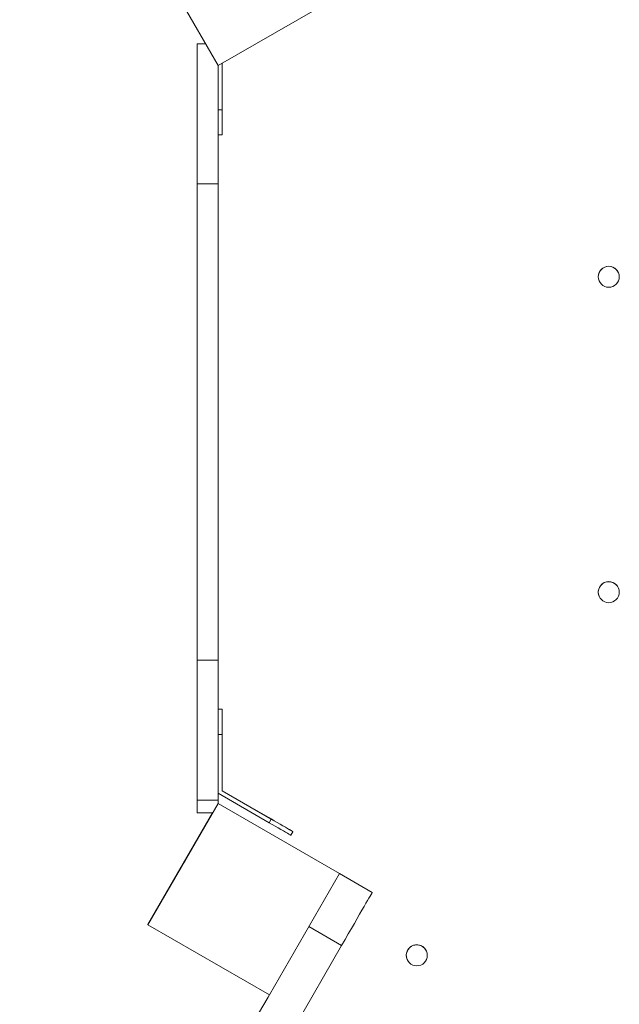
# Model space of a CAD drawing. Units: millimetres. Extents: x 2327 to 20381, y -27 to 12818.
# Drawn here: x 13368 to 13796, y 6932 to 7634 of the extents above; entities that cross this region are included whole.
import ezdxf

# ---------------------------------------------------------------- set-up
doc = ezdxf.new("R2010")
doc.units = ezdxf.units.MM
doc.layers.add('dikom', color=7, linetype='Continuous')

msp = doc.modelspace()

# ---------------------------------------------------------------- linework, layer by layer
at = {"layer": 'dikom', "color": 7, "linetype": 'Continuous', "lineweight": 15}
for p, q in [((13460.05, 7688.3), (13510.05, 7601.69)), ((13510.05, 7601.69), (13596.65, 7651.69)), ((13501.04, 7617.3), (13495, 7617.3)), ((13495, 7617.23), (13495, 7617.3)), ((13501.08, 7617.23), (13495, 7617.23)), ((13510, 7570.23), (13510, 7601.78)), ((13513, 7603.4), (13513, 7570.29)), ((13513, 7603.4), (13513, 7570.3)), ((13513, 7603.4), (13513, 7570.23)), ((13513, 7603.4), (13513, 7570.24)), ((13510, 7570.23), (13513, 7570.23)), ((13513, 7570.29), (13513, 7570.29)), ((13513, 7552.24), (13510, 7552.24)), ((13510.01, 7552.24), (13510.01, 7142.29)), ((13510.01, 7552.24), (13510.01, 7142.29)), ((13513, 7552.29), (13513, 7552.29)), ((13510, 7517.22), (13495, 7517.22)), ((13495, 7177.22), (13495, 7517.22)), ((13510, 7517.32), (13510, 7177.32)), ((13510, 7177.22), (13510, 7517.22)), ((13510, 7508.31), (13510, 7168.31)), ((13510, 7508.31), (13510, 7508.31)), ((13510, 7497.24), (13510, 7497.29)), ((13781.27, 7451.04), (13781.27, 7451.04)), ((13796.27, 7450.88), (13796.27, 7450.88)), ((13510, 7397.24), (13510, 7397.29)), ((13510, 7397.29), (13510, 7397.29)), ((13510, 7297.24), (13510, 7297.29)), ((13795.31, 7229.48), (13795.31, 7229.48)), ((13782.22, 7222.16), (13782.22, 7222.16)), ((13510, 7197.24), (13510, 7197.29)), ((13510, 7197.29), (13510, 7197.29)), ((13510, 7177.22), (13495, 7177.22)), ((13510, 7168.31), (13510, 7168.31)), ((13510, 7142.24), (13510, 7142.29)), ((13510, 7142.29), (13513, 7142.29)), ((13510, 7142.24), (13513, 7142.24)), ((13513, 7124.23), (13510, 7124.23)), ((13510, 7082.23), (13510, 7124.23)), ((13513, 7124.3), (13513, 7084.03)), ((13513, 7124.29), (13513, 7084.02)), ((13513, 7124.24), (13513, 7083.97)), ((13513, 7124.23), (13513, 7083.97)), ((13546.37, 7061.23), (13510, 7082.23)), ((13510.01, 7082.23), (13510.01, 7074.99)), ((13510.01, 7082.23), (13510.01, 7074.99)), ((13513, 7084.02), (13513, 7084.03)), ((13513, 7084.03), (13547.87, 7063.9)), ((13513, 7084.02), (13547.87, 7063.89)), ((13513, 7083.97), (13513, 7083.97)), ((13513, 7083.97), (13547.87, 7063.83)), ((13513, 7083.97), (13547.87, 7063.84)), ((13510.01, 7074.93), (13460.01, 6988.33)), ((13510, 7077.23), (13495, 7077.23)), ((13510, 7077.3), (13510, 7077.23)), ((13510, 7074.99), (13510, 7075)), ((13510, 7075), (13510.01, 7075)), ((13510.01, 7074.93), (13510.01, 7074.99)), ((13510.01, 7074.99), (13596.61, 7024.99)), ((13510.01, 7074.99), (13510.01, 7074.99)), ((13596.61, 7024.93), (13510.01, 7074.93)), ((13506.1, 7068.33), (13460.01, 6988.49)), ((13506.16, 7068.33), (13495, 7068.33)), ((13546.37, 7061.23), (13547.87, 7063.83)), ((13547.85, 7063.85), (13547.87, 7063.89)), ((13563.46, 7054.83), (13561.96, 7052.24)), ((13563.46, 7054.89), (13563.44, 7054.85)), ((13546.61, 6938.33), (13596.61, 7024.93)), ((13596.61, 7024.93), (13596.61, 7024.99)), ((13596.61, 7024.99), (13596.61, 7024.99)), ((13596.61, 7024.99), (13596.61, 7024.99)), ((13596.61, 7024.94), (13596.61, 7024.98)), ((13619.99, 7011.48), (13596.61, 7024.98)), ((13619.99, 7011.44), (13596.61, 7024.94)), ((13619.99, 7011.44), (13619.99, 7011.48)), ((13460.01, 6988.33), (13460.01, 6988.49)), ((13460.01, 6988.33), (13546.61, 6938.33)), ((13598.11, 6973.53), (13574.73, 6987.03)), ((13392.55, 6617.47), (13598.11, 6973.53)), ((13658.34, 6970.23), (13658.34, 6970.23)), ((13645.25, 6962.91), (13645.25, 6962.91)), ((13368.48, 6629.77), (13546.61, 6938.33))]:
    msp.add_line(p, q, dxfattribs=at)
at = {"layer": 'dikom', "color": 7, "linetype": 'Continuous', "lineweight": 15, "flags": 128}
for points in [[(13495, 7617.23), (13495, 7617.05), (13495, 7616.5), (13495, 7615.59), (13495, 7614.32), (13495, 7612.7), (13495, 7610.73), (13495, 7608.41), (13495, 7605.77), (13495, 7602.8), (13495, 7599.52), (13495, 7595.94), (13495, 7592.07), (13495, 7587.93), (13495, 7583.53), (13495, 7578.89), (13495, 7574.02), (13495, 7568.95), (13495, 7563.69), (13495, 7558.26), (13495, 7552.68), (13495, 7546.97), (13495, 7541.15), (13495, 7535.24), (13495, 7529.27), (13495, 7523.25), (13495, 7517.22)], [(13510, 7601.78), (13510, 7599.52), (13510, 7595.94), (13510, 7592.07), (13510, 7587.93), (13510, 7583.53), (13510, 7578.89), (13510, 7574.02), (13510, 7568.95), (13510, 7563.69), (13510, 7558.26), (13510, 7552.68), (13510, 7546.97), (13510, 7541.15), (13510, 7535.24), (13510, 7529.27), (13510, 7523.25), (13510, 7517.22)], [(13510, 7552.24), (13510, 7552.42), (13510, 7552.97), (13510, 7553.86), (13510, 7555.09), (13510, 7556.63), (13510, 7558.45), (13510, 7560.5), (13510, 7562.76), (13510, 7565.16), (13510, 7567.67), (13510, 7570.23)], [(13513, 7572.3), (13513, 7573.56), (13513, 7574.73), (13513, 7575.7), (13513, 7576.39), (13513, 7576.75), (13513, 7576.75), (13513, 7576.39), (13513, 7575.69), (13513, 7574.73), (13513, 7573.56), (13513, 7572.29), (13513, 7571.03), (13513, 7569.86), (13513, 7568.89), (13513, 7568.2), (13513, 7567.84), (13513, 7567.84), (13513, 7568.2), (13513, 7568.89), (13513, 7569.86), (13513, 7571.03), (13513, 7572.3)], [(13513, 7572.24), (13513, 7573.51), (13513, 7574.67), (13513, 7575.64), (13513, 7576.33), (13513, 7576.69), (13513, 7576.69), (13513, 7576.33), (13513, 7575.64), (13513, 7574.67), (13513, 7573.5), (13513, 7572.24), (13513, 7570.97), (13513, 7569.8), (13513, 7568.84), (13513, 7568.14), (13513, 7567.78), (13513, 7567.78), (13513, 7568.14), (13513, 7568.84), (13513, 7569.8), (13513, 7570.97), (13513, 7572.24)], [(13513, 7552.29), (13513, 7552.48), (13513, 7553.02), (13513, 7553.92), (13513, 7555.15), (13513, 7556.69), (13513, 7558.51), (13513, 7560.57), (13513, 7562.82), (13513, 7565.23), (13513, 7567.74), (13513, 7570.3)], [(13513, 7570.29), (13513, 7567.73), (13513, 7565.22), (13513, 7562.81), (13513, 7560.56), (13513, 7558.51), (13513, 7556.69), (13513, 7555.15), (13513, 7553.92), (13513, 7553.02), (13513, 7552.48), (13513, 7552.29)], [(13513, 7552.24), (13513, 7552.42), (13513, 7552.97), (13513, 7553.86), (13513, 7555.1), (13513, 7556.64), (13513, 7558.45), (13513, 7560.51), (13513, 7562.76), (13513, 7565.17), (13513, 7567.68), (13513, 7570.24)], [(13513, 7570.23), (13513, 7567.67), (13513, 7565.16), (13513, 7562.76), (13513, 7560.5), (13513, 7558.45), (13513, 7556.63), (13513, 7555.09), (13513, 7553.86), (13513, 7552.97), (13513, 7552.42), (13513, 7552.24)], [(13510, 7552.24), (13510, 7549.35), (13510, 7543.77), (13510, 7538.06), (13510, 7532.24), (13510, 7526.34), (13510, 7520.37), (13510, 7514.35), (13510, 7508.31)], [(13510, 7517.32), (13510, 7523.35), (13510, 7529.37), (13510, 7535.34), (13510, 7541.25), (13510, 7547.07), (13510, 7552.24)], [(13510, 7396.33), (13510, 7398.18), (13510, 7400.46), (13510, 7403.05), (13510, 7405.93), (13510, 7409.09), (13510, 7412.51), (13510, 7416.15), (13510, 7420.01), (13510, 7424.04), (13510, 7428.24), (13510, 7432.57), (13510, 7437), (13510, 7441.5), (13510, 7446.04), (13510, 7450.61), (13510, 7455.15), (13510, 7459.66), (13510, 7464.08), (13510, 7468.41), (13510, 7472.61), (13510, 7476.65), (13510, 7480.5), (13510, 7484.15), (13510, 7487.56), (13510, 7490.72), (13510, 7493.61), (13510, 7496.2), (13510, 7498.48), (13510, 7500.33)], [(13510, 7397.29), (13510, 7397.47), (13510, 7398.01), (13510, 7398.91), (13510, 7400.15), (13510, 7401.73), (13510, 7403.64), (13510, 7405.87), (13510, 7408.39), (13510, 7411.2), (13510, 7414.26), (13510, 7417.57), (13510, 7421.08), (13510, 7424.79), (13510, 7428.65), (13510, 7432.66), (13510, 7436.76), (13510, 7440.95), (13510, 7445.18), (13510, 7449.42), (13510, 7453.65), (13510, 7457.83), (13510, 7461.94), (13510, 7465.94), (13510, 7469.81), (13510, 7473.51), (13510, 7477.03), (13510, 7480.33), (13510, 7483.39), (13510, 7486.2), (13510, 7488.72), (13510, 7490.95), (13510, 7492.86), (13510, 7494.44), (13510, 7495.68), (13510, 7496.57), (13510, 7497.11), (13510, 7497.29)], [(13510, 7497.24), (13510, 7497.06), (13510, 7496.52), (13510, 7495.63), (13510, 7494.38), (13510, 7492.8), (13510, 7490.89), (13510, 7488.66), (13510, 7486.14), (13510, 7483.33), (13510, 7480.27), (13510, 7476.97), (13510, 7473.45), (13510, 7469.74), (13510, 7465.88), (13510, 7461.87), (13510, 7457.77), (13510, 7453.58), (13510, 7449.36), (13510, 7445.11), (13510, 7440.88), (13510, 7436.7), (13510, 7432.59), (13510, 7428.59), (13510, 7424.72), (13510, 7421.02), (13510, 7417.5), (13510, 7414.2), (13510, 7411.14), (13510, 7408.33), (13510, 7405.81), (13510, 7403.59), (13510, 7401.68), (13510, 7400.09), (13510, 7398.85), (13510, 7397.96), (13510, 7397.42), (13510, 7397.24)], [(13510, 7197.29), (13510, 7197.47), (13510, 7198.01), (13510, 7198.91), (13510, 7200.15), (13510, 7201.73), (13510, 7203.64), (13510, 7205.87), (13510, 7208.39), (13510, 7211.2), (13510, 7214.26), (13510, 7217.57), (13510, 7221.08), (13510, 7224.79), (13510, 7228.65), (13510, 7232.66), (13510, 7236.76), (13510, 7240.95), (13510, 7245.18), (13510, 7249.42), (13510, 7253.65), (13510, 7257.83), (13510, 7261.94), (13510, 7265.94), (13510, 7269.81), (13510, 7273.51), (13510, 7277.03), (13510, 7280.33), (13510, 7283.39), (13510, 7286.2), (13510, 7288.72), (13510, 7290.95), (13510, 7292.86), (13510, 7294.44), (13510, 7295.68), (13510, 7296.57), (13510, 7297.11), (13510, 7297.29)], [(13510, 7297.24), (13510, 7297.06), (13510, 7296.52), (13510, 7295.63), (13510, 7294.38), (13510, 7292.8), (13510, 7290.89), (13510, 7288.66), (13510, 7286.14), (13510, 7283.33), (13510, 7280.27), (13510, 7276.97), (13510, 7273.45), (13510, 7269.74), (13510, 7265.88), (13510, 7261.87), (13510, 7257.77), (13510, 7253.58), (13510, 7249.36), (13510, 7245.11), (13510, 7240.88), (13510, 7236.7), (13510, 7232.59), (13510, 7228.59), (13510, 7224.72), (13510, 7221.02), (13510, 7217.5), (13510, 7214.2), (13510, 7211.14), (13510, 7208.33), (13510, 7205.81), (13510, 7203.59), (13510, 7201.68), (13510, 7200.09), (13510, 7198.85), (13510, 7197.96), (13510, 7197.42), (13510, 7197.24)], [(13510, 7280.32), (13510, 7278.48), (13510, 7276.2), (13510, 7273.61), (13510, 7270.72), (13510, 7267.56), (13510, 7264.15), (13510, 7260.5), (13510, 7256.65), (13510, 7252.61), (13510, 7248.41), (13510, 7244.08), (13510, 7239.66), (13510, 7235.15), (13510, 7230.61), (13510, 7226.04), (13510, 7221.5), (13510, 7217), (13510, 7212.57), (13510, 7208.24), (13510, 7204.04), (13510, 7200.01), (13510, 7196.15), (13510, 7192.51), (13510, 7189.09), (13510, 7185.93), (13510, 7183.05), (13510, 7180.46), (13510, 7178.18), (13510, 7176.34)], [(13495, 7177.22), (13495, 7171.18), (13495, 7165.16), (13495, 7159.19), (13495, 7153.28), (13495, 7147.47), (13495, 7141.76), (13495, 7136.18), (13495, 7130.74), (13495, 7125.48), (13495, 7120.41), (13495, 7115.55), (13495, 7110.91), (13495, 7106.51), (13495, 7102.37), (13495, 7098.5), (13495, 7094.92), (13495, 7091.64), (13495, 7088.68), (13495, 7086.03), (13495, 7083.72), (13495, 7081.75), (13495, 7080.13), (13495, 7078.87), (13495, 7077.96), (13495, 7077.41), (13495, 7077.23)], [(13510, 7142.29), (13510, 7147.57), (13510, 7153.38), (13510, 7159.29), (13510, 7165.26), (13510, 7171.28), (13510, 7177.32)], [(13510, 7177.22), (13510, 7171.18), (13510, 7165.16), (13510, 7159.19), (13510, 7153.28), (13510, 7147.47), (13510, 7141.76), (13510, 7136.18), (13510, 7130.74), (13510, 7125.48), (13510, 7120.41), (13510, 7115.55), (13510, 7110.91), (13510, 7106.51), (13510, 7102.37), (13510, 7098.5), (13510, 7094.92), (13510, 7091.64), (13510, 7088.68), (13510, 7086.03), (13510, 7083.72), (13510, 7081.75), (13510, 7080.13), (13510, 7078.87), (13510, 7077.96), (13510, 7077.41), (13510, 7077.23)], [(13510, 7168.31), (13510, 7162.27), (13510, 7156.26), (13510, 7150.29), (13510, 7144.38), (13510, 7142.29)], [(13510, 7124.23), (13510, 7126.8), (13510, 7129.31), (13510, 7131.71), (13510, 7133.97), (13510, 7136.02), (13510, 7137.84), (13510, 7139.38), (13510, 7140.61), (13510, 7141.51), (13510, 7142.05), (13510, 7142.24)], [(13513, 7142.24), (13513, 7142.05), (13513, 7141.51), (13513, 7140.61), (13513, 7139.38), (13513, 7137.84), (13513, 7136.02), (13513, 7133.97), (13513, 7131.71), (13513, 7129.31), (13513, 7126.8), (13513, 7124.23)], [(13513, 7124.24), (13513, 7126.8), (13513, 7129.31), (13513, 7131.72), (13513, 7133.97), (13513, 7136.03), (13513, 7137.84), (13513, 7139.38), (13513, 7140.61), (13513, 7141.51), (13513, 7142.05), (13513, 7142.24)], [(13513, 7126.79), (13513, 7126.61), (13513, 7126.08), (13513, 7125.24), (13513, 7124.16), (13513, 7122.93), (13513, 7121.65), (13513, 7120.42), (13513, 7119.35), (13513, 7118.51), (13513, 7117.98), (13513, 7117.79), (13513, 7117.98), (13513, 7118.51), (13513, 7119.35), (13513, 7120.43), (13513, 7121.65), (13513, 7122.94), (13513, 7124.16), (13513, 7125.24), (13513, 7126.08), (13513, 7126.61), (13513, 7126.79)], [(13513, 7126.74), (13513, 7126.55), (13513, 7126.02), (13513, 7125.18), (13513, 7124.11), (13513, 7122.88), (13513, 7121.6), (13513, 7120.37), (13513, 7119.29), (13513, 7118.45), (13513, 7117.92), (13513, 7117.74), (13513, 7117.92), (13513, 7118.45), (13513, 7119.29), (13513, 7120.37), (13513, 7121.6), (13513, 7122.88), (13513, 7124.11), (13513, 7125.18), (13513, 7126.02), (13513, 7126.55), (13513, 7126.74)], [(13510, 7082.29), (13510, 7079.77), (13510, 7077.13), (13510, 7074.98)], [(13510, 7077.3), (13510, 7077.49), (13510, 7078.03), (13510, 7078.94), (13510, 7080.21), (13510, 7081.83), (13510, 7082.23)], [(13495, 7077.23), (13495, 7077.13), (13495, 7074.82), (13495, 7072.85), (13495, 7071.23), (13495, 7069.96), (13495, 7069.05), (13495, 7068.51), (13495, 7068.33)], [(13546.14, 7064.84), (13545.04, 7065.47), (13544.03, 7066.05), (13543.2, 7066.54), (13542.6, 7066.88), (13542.28, 7067.06), (13542.28, 7067.06), (13542.6, 7066.88), (13543.2, 7066.53), (13544.03, 7066.05), (13545.04, 7065.47), (13546.14, 7064.83), (13547.24, 7064.2), (13548.25, 7063.62), (13549.09, 7063.13), (13549.69, 7062.79), (13550, 7062.61), (13550, 7062.61), (13549.69, 7062.79), (13549.09, 7063.13), (13548.25, 7063.62), (13547.24, 7064.2), (13546.14, 7064.84)], [(13546.14, 7064.89), (13545.04, 7065.53), (13544.04, 7066.11), (13543.2, 7066.59), (13542.6, 7066.94), (13542.29, 7067.12), (13542.29, 7067.12), (13542.6, 7066.94), (13543.2, 7066.59), (13544.04, 7066.11), (13545.04, 7065.53), (13546.14, 7064.89), (13547.24, 7064.26), (13548.25, 7063.68), (13549.09, 7063.19), (13549.69, 7062.85), (13550, 7062.67), (13550, 7062.67), (13549.69, 7062.85), (13549.09, 7063.19), (13548.25, 7063.68), (13547.24, 7064.26), (13546.14, 7064.89)], [(13561.96, 7052.24), (13561.8, 7052.33), (13561.33, 7052.6), (13560.55, 7053.05), (13559.49, 7053.66), (13558.15, 7054.43), (13556.58, 7055.34), (13554.8, 7056.37), (13552.85, 7057.5), (13550.77, 7058.7), (13548.59, 7059.95), (13546.37, 7061.23)], [(13563.46, 7054.89), (13563.3, 7054.98), (13562.83, 7055.26), (13562.05, 7055.71), (13560.99, 7056.32), (13559.66, 7057.09), (13558.08, 7058), (13556.3, 7059.03), (13554.35, 7060.16), (13552.27, 7061.36), (13550.09, 7062.61), (13547.87, 7063.9)], [(13547.87, 7063.89), (13550.09, 7062.61), (13552.27, 7061.35), (13554.35, 7060.15), (13556.3, 7059.02), (13558.08, 7058), (13559.66, 7057.09), (13560.99, 7056.32), (13562.05, 7055.7), (13562.83, 7055.26), (13563.3, 7054.98), (13563.46, 7054.89)], [(13563.46, 7054.83), (13563.3, 7054.93), (13562.83, 7055.2), (13562.05, 7055.65), (13560.99, 7056.27), (13559.65, 7057.03), (13558.08, 7057.94), (13556.3, 7058.97), (13554.35, 7060.1), (13552.27, 7061.3), (13550.09, 7062.56), (13547.87, 7063.84)], [(13547.87, 7063.83), (13550.09, 7062.55), (13552.27, 7061.3), (13554.35, 7060.09), (13556.3, 7058.97), (13558.08, 7057.94), (13559.65, 7057.03), (13560.99, 7056.26), (13562.05, 7055.65), (13562.83, 7055.2), (13563.3, 7054.93), (13563.46, 7054.83)], [(13478.26, 7020), (13478.35, 7020.16), (13478.62, 7020.63), (13479.07, 7021.4), (13479.68, 7022.46), (13480.44, 7023.77), (13481.32, 7025.29), (13482.3, 7026.99), (13483.35, 7028.82), (13484.45, 7030.72), (13485.56, 7032.65), (13486.66, 7034.56), (13487.72, 7036.38), (13488.7, 7038.08), (13489.58, 7039.61), (13490.33, 7040.91), (13490.94, 7041.97), (13491.39, 7042.75), (13491.66, 7043.22), (13491.76, 7043.38), (13491.66, 7043.22), (13491.39, 7042.75), (13490.94, 7041.97), (13490.33, 7040.91), (13489.58, 7039.61), (13488.7, 7038.08), (13487.72, 7036.38), (13486.66, 7034.56), (13485.56, 7032.65), (13484.45, 7030.72), (13483.35, 7028.82), (13482.3, 7026.99), (13481.32, 7025.29), (13480.44, 7023.77), (13479.68, 7022.46), (13479.07, 7021.41), (13478.62, 7020.63), (13478.35, 7020.16), (13478.26, 7020)], [(13482.51, 7027.46), (13482.6, 7027.62), (13482.87, 7028.09), (13483.3, 7028.83), (13483.86, 7029.8), (13484.5, 7030.91), (13485.18, 7032.08), (13485.85, 7033.24), (13486.45, 7034.29), (13486.95, 7035.15), (13487.3, 7035.76), (13487.49, 7036.08), (13487.49, 7036.08), (13487.3, 7035.76), (13486.95, 7035.15), (13486.45, 7034.29), (13485.85, 7033.24), (13485.18, 7032.08), (13484.5, 7030.91), (13483.86, 7029.8), (13483.3, 7028.83), (13482.87, 7028.09), (13482.6, 7027.62), (13482.51, 7027.46)], [(13619.99, 7011.44), (13619.9, 7011.28), (13619.62, 7010.8), (13619.16, 7010), (13618.52, 7008.88), (13617.69, 7007.46), (13616.7, 7005.73), (13615.52, 7003.7), (13614.18, 7001.37), (13612.68, 6998.77), (13611.02, 6995.89), (13609.2, 6992.75), (13607.24, 6989.35), (13605.15, 6985.72), (13602.92, 6981.86), (13600.57, 6977.79), (13598.11, 6973.53)], [(13445.6, 6763.43), (13447.23, 6766.25), (13453.42, 6776.97), (13459.69, 6787.83), (13466.02, 6798.8), (13472.42, 6809.89), (13478.88, 6821.07), (13485.39, 6832.35), (13491.96, 6843.72), (13498.56, 6855.16), (13505.21, 6866.67), (13511.89, 6878.24), (13518.6, 6889.86), (13525.33, 6901.53), (13532.09, 6913.23), (13538.86, 6924.96), (13545.64, 6936.7), (13546.61, 6938.39)]]:
    msp.add_lwpolyline(points, dxfattribs=at)
at = {"layer": 'dikom', "color": 7, "linetype": 'Continuous', "lineweight": 15}
for centre in [(13788.77, 7450.96), (13788.77, 7225.82), (13651.79, 6966.57)]:
    msp.add_circle(centre, 7.5, dxfattribs=at)
for centre, start, end in [((13788.77, 7450.96), 359.41284, 179.41284), ((13788.77, 7225.82), 29.20299, 209.20299), ((13651.79, 6966.57), 29.20299, 209.20299)]:
    msp.add_arc(centre, 7.5, start, end, dxfattribs=at)

doc.saveas('drawing.dxf')
